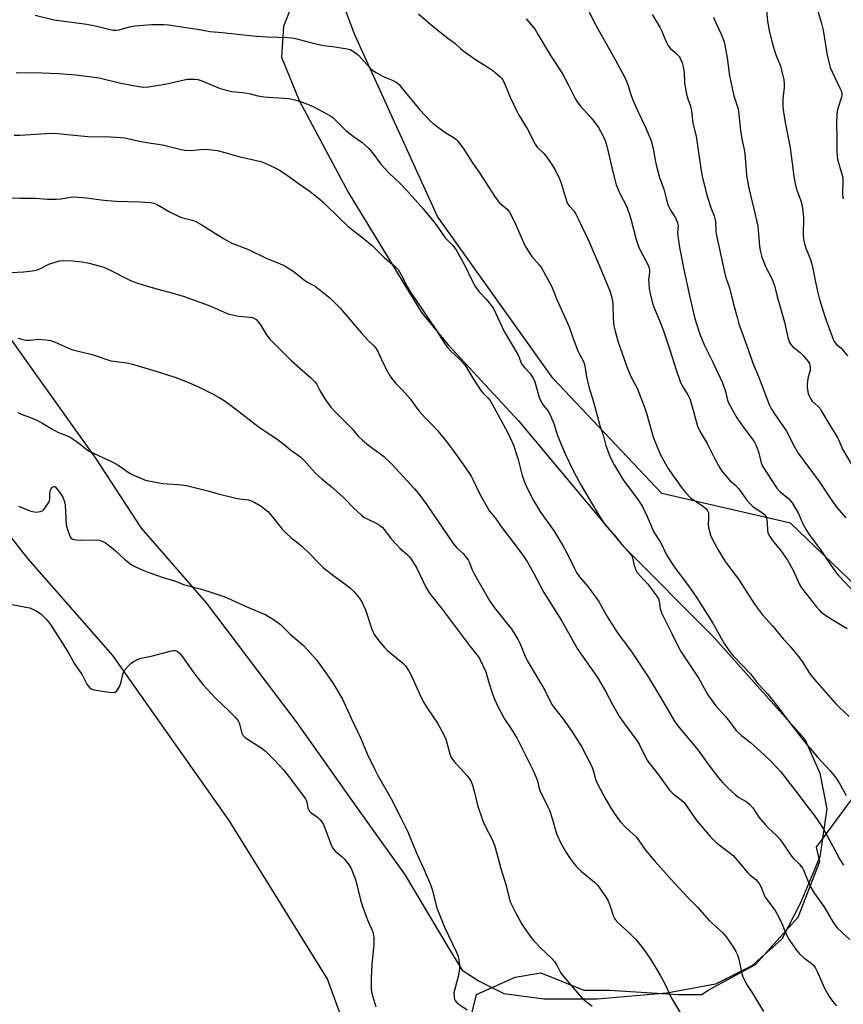
# Model space of a CAD drawing. Units: inches. Extents: x 1219771 to 1225771, y 569454 to 573455.
# Drawn here: x 1221237 to 1221546, y 570516 to 570885 of the extents above; entities that cross this region are included whole.
import ezdxf

# ---------------------------------------------------------------- set-up
doc = ezdxf.new("R2010")
doc.units = ezdxf.units.IN
doc.header["$MEASUREMENT"] = 0
for name, color, linetype in [('NTRL-Farm Land', 3, 'Continuous'), ('NTRL-Trees', 3, 'Continuous'), ('Undefined', 1, 'Continuous')]:
    doc.layers.add(name, color=color, linetype=linetype)

msp = doc.modelspace()

# ---------------------------------------------------------------- linework, layer by layer
at = {"layer": 'NTRL-Farm Land'}
msp.add_lwpolyline([(1221341.57, 570896.52), (1221336.22, 570882.65), (1221335.49, 570871.22), (1221342.07, 570854.92), (1221360.57, 570820.38), (1221387.84, 570775.62), (1221397.82, 570763.46), (1221424.1, 570735), (1221463.54, 570687.81), (1221496.74, 570654.42), (1221531.3, 570615.74), (1221536.9, 570603.09), (1221539.58, 570589.71), (1221536.91, 570571.71), (1221529.76, 570554.5), (1221522.71, 570540.88), (1221511.52, 570530.9), (1221497.9, 570524.08), (1221479.65, 570520.67), (1221453.62, 570518.47), (1221433.67, 570518.46), (1221418.83, 570520.4), (1221409.09, 570525.26), (1221403.5, 570528.91), (1221398.14, 570537.42), (1221381.83, 570564.91), (1221363.33, 570590.7), (1221341.42, 570621.83), (1221307.34, 570666.83), (1221283, 570694.8), (1221265.96, 570721.07), (1221242.59, 570753.67), (1221209.97, 570799.64)], dxfattribs=at)
msp.add_polyline3d([(1220955.83, 570926.96, 0), (1220973.15, 570915.62, 0), (1220990.61, 570903.84, 0), (1221004.38, 570896.89, 0), (1221018.15, 570891.08, 0), (1221041.29, 570883.71, 0), (1221067.97, 570874.78, 0), (1221081.32, 570869.1, 0), (1221095.09, 570860.45, 0), (1221110.14, 570846.55, 0), (1221135.76, 570820.35, 0), (1221170.41, 570781.91, 0), (1221194.67, 570745.13, 0), (1221215.48, 570715.02, 0), (1221240.31, 570683.46, 0), (1221272.15, 570647.1, 0), (1221315.69, 570585.33, 0), (1221352.7, 570525.78, 0), (1221366.8, 570487, 0)], dxfattribs=at)
at = {"layer": 'NTRL-Trees'}
for points in [[(1221556.91, 570666.96), (1221526.02, 570696.62), (1221477.83, 570707.74), (1221437.05, 570750.99), (1221393.8, 570811.53), (1221362.91, 570879.49), (1221340.67, 570938.81), (1221314.72, 571004.3), (1221273.94, 571059.9), (1221222.24, 571102.99), (1221193.42, 571170.23), (1221156.5, 571242.46)], [(1221402.07, 570494.51), (1221408.49, 570520.19), (1221422.94, 570526.61), (1221432.57, 570528.22), (1221448.62, 570521.8), (1221458.25, 570521.8), (1221483.93, 570520.19), (1221492.76, 570520.19), (1221495.17, 570521.8), (1221512.82, 570531.43), (1221528.87, 570549.08), (1221536.9, 570569.95), (1221535.66, 570575.32), (1221563.09, 570612.59)]]:
    msp.add_lwpolyline(points, dxfattribs=at)
at = {"layer": 'Undefined'}
for points, elevation in [([(1221516.87, 570889.81), (1221517.3, 570884.64), (1221517.97, 570880.98), (1221519.23, 570876.22), (1221520.24, 570872.78), (1221520.72, 570871.41), (1221522.2, 570867.99), (1221522.77, 570865.75), (1221523.44, 570862.64), (1221523.64, 570861.22), (1221523.58, 570859.78), (1221523.06, 570855.54), (1221523.08, 570853.17), (1221523.22, 570851.4), (1221524, 570846.69), (1221525.89, 570837.21), (1221526.63, 570831.44), (1221527.15, 570826.64), (1221527.53, 570824.38), (1221528.05, 570822.16), (1221529.85, 570817.43), (1221530.3, 570815.5), (1221530.81, 570811.26), (1221530.76, 570804.32), (1221530.84, 570803.21), (1221531.07, 570801.82), (1221531.64, 570799.63), (1221533.42, 570795.38), (1221533.96, 570793.72), (1221534.63, 570790.83), (1221535.28, 570786.94), (1221536.19, 570782.89), (1221536.75, 570780.88), (1221538.87, 570774.06), (1221540.28, 570769.98), (1221541.94, 570765.54), (1221542.32, 570764.75), (1221542.72, 570764.14), (1221543.22, 570763.6), (1221544.81, 570762.28), (1221545.43, 570761.64), (1221547.26, 570759.33)], 572), ([(1221535.83, 570889.69), (1221537.41, 570884.28), (1221538.16, 570881.3), (1221539.68, 570871.98), (1221540.51, 570868.33), (1221540.87, 570867.25), (1221541.52, 570865.68), (1221544.45, 570859.61), (1221544.91, 570858.55), (1221545.16, 570857.75), (1221545.23, 570857.01), (1221545.11, 570856.19), (1221543.7, 570851.96), (1221543.41, 570850.83), (1221543.27, 570849.66), (1221543.19, 570846.08), (1221543.34, 570840.95), (1221543.25, 570836.19), (1221543.41, 570833.87), (1221543.71, 570832.47), (1221545.21, 570827.42), (1221545.51, 570825.98), (1221545.56, 570824.58), (1221545.48, 570819.97), (1221545.6, 570818.56), (1221545.77, 570818.08)], 570), ([(1221243.29, 570886.87), (1221250.4, 570885.2), (1221252.12, 570884.91), (1221262.58, 570883.59), (1221266.37, 570882.76), (1221271.31, 570881.55), (1221272.48, 570881.34), (1221273.56, 570881.3), (1221274.63, 570881.41), (1221278.52, 570882.59), (1221280.68, 570882.91), (1221286.9, 570883.42), (1221291.29, 570883.4), (1221293.33, 570883.31), (1221299.63, 570882.26), (1221303.94, 570881.69), (1221307.41, 570880.99), (1221308.8, 570880.78), (1221313.27, 570880.46), (1221318.95, 570879.77), (1221326.06, 570879.06), (1221330.21, 570878.78), (1221337.88, 570878.53), (1221339.55, 570878.37), (1221341.21, 570878.03), (1221345.76, 570876.74), (1221351.21, 570875.54), (1221355.38, 570875.06), (1221360.02, 570874.33), (1221361.11, 570873.99), (1221362.11, 570873.45), (1221363.56, 570872.5), (1221364.45, 570871.79), (1221367.36, 570868.39), (1221368.77, 570866.92), (1221369.66, 570866.17), (1221370.92, 570865.38), (1221373.54, 570863.95), (1221377.22, 570862.49), (1221378.14, 570862), (1221378.75, 570861.56), (1221379.55, 570860.77), (1221380.66, 570859.48), (1221387.17, 570851.46), (1221391.06, 570847.31), (1221392.41, 570846.15), (1221395.54, 570843.85), (1221397, 570842.85), (1221399.71, 570841.22), (1221400.59, 570840.56), (1221401.19, 570840), (1221401.94, 570839.09), (1221403.65, 570836.67), (1221406.71, 570832.02), (1221409.54, 570827.91), (1221415.44, 570818.71), (1221417.06, 570816.69), (1221419.88, 570814.22), (1221420.77, 570813.13), (1221422.58, 570809.75), (1221424.35, 570805.51), (1221426.02, 570801.73), (1221426.68, 570800.42), (1221429.18, 570796.53), (1221431.98, 570793.31), (1221432.73, 570792.31), (1221436.33, 570785.68), (1221437.13, 570783.91), (1221438.51, 570780.37), (1221443.17, 570770.23), (1221444.58, 570765.86), (1221446.42, 570761.25), (1221447.03, 570759.94), (1221448.62, 570757), (1221448.99, 570755.62), (1221449.58, 570751.42), (1221450.42, 570747.71), (1221452.27, 570742.09), (1221454.65, 570733.29), (1221455.92, 570729.21), (1221456.88, 570725.7), (1221458.42, 570721.34), (1221459.98, 570718.47), (1221463.34, 570712.91), (1221468.76, 570705.58), (1221470.56, 570702.97), (1221472.31, 570699.18), (1221474.81, 570693.27), (1221477.38, 570689.32), (1221479.57, 570684.76), (1221482.4, 570680.33), (1221488.15, 570672.73), (1221490.93, 570668.71), (1221496.83, 570659.19), (1221501.17, 570651.56), (1221503.25, 570648.53), (1221504.54, 570646.98), (1221510.96, 570640.22), (1221513.63, 570636.75), (1221517.31, 570632.78), (1221520.78, 570628.45), (1221525.66, 570621.86), (1221531.27, 570614.71), (1221536.04, 570608.99), (1221540.79, 570603.9), (1221542.69, 570601.7), (1221544.21, 570599.45), (1221546.8, 570594.69)], 584), ([(1221386.75, 570887.38), (1221389.53, 570884.9), (1221392.19, 570882.72), (1221397.67, 570878.34), (1221400.32, 570876.36), (1221402.41, 570874.41), (1221403.3, 570873.68), (1221408, 570870.34), (1221413.1, 570867.24), (1221414.54, 570866.23), (1221417.22, 570863.99), (1221417.79, 570863.35), (1221418.27, 570862.64), (1221419.09, 570861.09), (1221421.09, 570856.22), (1221423.5, 570850.95), (1221424.19, 570849.69), (1221427.49, 570844.26), (1221430.38, 570838.57), (1221431.18, 570837.49), (1221433.61, 570835.1), (1221434.8, 570833.73), (1221436.38, 570831.39), (1221437.86, 570828.95), (1221439.49, 570825.57), (1221440.17, 570823.98), (1221441.58, 570818.95), (1221442.42, 570816.57), (1221442.99, 570815.66), (1221444.85, 570813.58), (1221445.58, 570812.38), (1221446.63, 570810.38), (1221450.42, 570802.22), (1221454.61, 570792.7), (1221458.33, 570783.7), (1221458.87, 570782.02), (1221459.3, 570779.99), (1221459.51, 570778.54), (1221459.61, 570773.36), (1221459.87, 570770.58), (1221460.29, 570768.61), (1221461.45, 570764.39), (1221465.03, 570754.2), (1221466.5, 570751.15), (1221468.61, 570747.18), (1221471.37, 570740.1), (1221472.1, 570737.87), (1221474.43, 570729.36), (1221474.89, 570727.97), (1221477.24, 570722.52), (1221479.18, 570718.88), (1221480.21, 570717.15), (1221481.77, 570714.78), (1221485.5, 570709.53), (1221486.77, 570707.98), (1221488.54, 570706.19), (1221493.41, 570702.86), (1221494.28, 570702.13), (1221494.78, 570701.51), (1221495.21, 570700.58), (1221495.33, 570699.78), (1221495.32, 570698.66), (1221495.14, 570696.17), (1221495.24, 570695.04), (1221496.07, 570692.17), (1221496.86, 570690.26), (1221498.99, 570686.39), (1221501.55, 570682.35), (1221502.55, 570680.88), (1221504.98, 570677.73), (1221506.69, 570675.32), (1221512.43, 570666.28), (1221515.51, 570662.38), (1221519.28, 570658.26), (1221523.23, 570653.31), (1221526.05, 570650.2), (1221529.36, 570646.2), (1221530.38, 570644.83), (1221533.09, 570640.48), (1221534.12, 570639.07), (1221542.8, 570629.19), (1221544.24, 570627.74), (1221547.98, 570624.31)], 582), ([(1221450.56, 570888.12), (1221452.67, 570883.8), (1221460.42, 570870.05), (1221463.81, 570863.83), (1221464.6, 570862.25), (1221465.22, 570860.48), (1221466.03, 570857.62), (1221466.86, 570855.47), (1221468.77, 570850.96), (1221471.65, 570845.02), (1221473.82, 570839.84), (1221474.53, 570836.98), (1221475.26, 570832.61), (1221475.65, 570830.91), (1221476.98, 570826.17), (1221478.58, 570821.7), (1221479.42, 570818.29), (1221480.23, 570815.6), (1221480.54, 570814.82), (1221481.04, 570813.9), (1221482.92, 570811.07), (1221483.7, 570809.2), (1221483.88, 570808.11), (1221483.7, 570805.4), (1221483.86, 570803.4), (1221484.38, 570799.96), (1221485.89, 570792.31), (1221488.32, 570781.32), (1221490.09, 570773.77), (1221490.65, 570771.75), (1221492.02, 570767.49), (1221493.78, 570763.26), (1221496.95, 570756.97), (1221500.46, 570749.23), (1221501.66, 570745.93), (1221502.38, 570742.73), (1221502.84, 570741.5), (1221504.7, 570738.13), (1221505.93, 570736.13), (1221508.54, 570732.33), (1221511.65, 570728.23), (1221512.46, 570727.02), (1221513.05, 570725.75), (1221513.93, 570723.37), (1221514.98, 570719.28), (1221515.47, 570717.99), (1221520.87, 570709.73), (1221522.03, 570708.5), (1221525.28, 570705.84), (1221525.99, 570705.09), (1221526.64, 570704.26), (1221528.82, 570700.51), (1221530.73, 570696.14), (1221531.86, 570694.15), (1221533, 570692.45), (1221537.57, 570686.17), (1221540.8, 570681.28), (1221542.86, 570678.39), (1221543.97, 570677.09), (1221552.71, 570667.8)], 578), ([(1221474.23, 570887.19), (1221477.08, 570882.44), (1221477.82, 570880.87), (1221479.6, 570876.62), (1221480.23, 570875.39), (1221481.06, 570874.4), (1221482.87, 570872.86), (1221483.69, 570872.07), (1221484.24, 570871.42), (1221484.67, 570870.75), (1221485.45, 570869.08), (1221485.84, 570867.52), (1221486.1, 570865.58), (1221486.27, 570861.42), (1221487.05, 570857.33), (1221487.48, 570855.6), (1221488.49, 570852.89), (1221488.95, 570851.09), (1221489.39, 570846.5), (1221490.66, 570841.55), (1221492.54, 570828.61), (1221492.9, 570826.57), (1221494.7, 570819.44), (1221496.27, 570814.5), (1221497.38, 570811.76), (1221497.69, 570810.75), (1221497.84, 570809.6), (1221498.04, 570805.86), (1221498.22, 570804.44), (1221501.53, 570789.57), (1221501.91, 570788.31), (1221503.16, 570784.84), (1221504.5, 570779.2), (1221506.08, 570773.26), (1221506.68, 570771.3), (1221510.14, 570761.7), (1221511.91, 570756.56), (1221514.01, 570751.58), (1221517.98, 570741.07), (1221518.9, 570739.3), (1221519.93, 570737.59), (1221524.45, 570731.13), (1221525.28, 570729.56), (1221526.91, 570726.1), (1221528.86, 570722.89), (1221536.67, 570712.3), (1221541.45, 570705.17), (1221543.36, 570702.54), (1221546.63, 570698.66)], 576), ([(1221497.16, 570886.16), (1221498.05, 570884.01), (1221500.07, 570879.82), (1221500.99, 570877.32), (1221501.37, 570875.66), (1221502.23, 570870.95), (1221503.19, 570864.13), (1221503.5, 570862.38), (1221504.8, 570856.68), (1221506.26, 570852.17), (1221506.56, 570850.93), (1221507.28, 570843.69), (1221507.79, 570840.51), (1221508.64, 570836.66), (1221508.91, 570835.04), (1221509.51, 570827.13), (1221509.71, 570825.45), (1221510.33, 570822.06), (1221512.12, 570814.93), (1221513.75, 570807.9), (1221514.39, 570800.27), (1221514.68, 570798.25), (1221515.28, 570796.32), (1221516.7, 570792.5), (1221518.83, 570788.59), (1221520.03, 570785.68), (1221521.03, 570781.59), (1221523.75, 570771.9), (1221524.99, 570766.24), (1221525.64, 570764.35), (1221526.03, 570763.6), (1221526.68, 570762.82), (1221529.61, 570760.55), (1221530.89, 570759.29), (1221532.58, 570757.21), (1221533.04, 570756.48), (1221533.26, 570755.97), (1221533.36, 570755.13), (1221533.27, 570753.98), (1221533.09, 570753.14), (1221532.39, 570750.79), (1221532.14, 570748.61), (1221532.16, 570747.77), (1221532.32, 570746.63), (1221532.61, 570745.21), (1221532.89, 570744.4), (1221533.42, 570743.36), (1221534.09, 570742.41), (1221536.33, 570740.38), (1221536.88, 570739.73), (1221537.37, 570739), (1221540.66, 570733.35), (1221543.52, 570728.74), (1221544.04, 570727.7), (1221545.42, 570724.4), (1221548.71, 570718.93)], 574), ([(1221426.97, 570885.51), (1221428.56, 570883.84), (1221429.3, 570882.95), (1221430.33, 570881.5), (1221431.56, 570879.55), (1221436.19, 570871.76), (1221440.47, 570865.17), (1221442.73, 570861), (1221445.42, 570855.65), (1221446.14, 570854.39), (1221447.3, 570852.88), (1221451.27, 570848.58), (1221452.4, 570847.25), (1221454.08, 570844.84), (1221455.76, 570841.87), (1221456.59, 570840), (1221457.26, 570837.79), (1221459.59, 570827.68), (1221460.75, 570823.32), (1221461.98, 570820.35), (1221464.52, 570815.33), (1221465.7, 570812.32), (1221466.38, 570810.08), (1221468.16, 570802.94), (1221469.06, 570800.23), (1221469.83, 570798.6), (1221472.23, 570794.24), (1221472.88, 570792.61), (1221473.15, 570791.46), (1221473.24, 570790.6), (1221472.87, 570787.75), (1221472.89, 570786.58), (1221473.07, 570784.54), (1221473.46, 570782.5), (1221474.58, 570778.19), (1221476.89, 570772.61), (1221478.25, 570769.08), (1221480.82, 570761.62), (1221483.11, 570754.13), (1221484.72, 570749.73), (1221485.44, 570748.1), (1221487.53, 570744.71), (1221488.26, 570743.22), (1221488.78, 570741.55), (1221490.73, 570734.31), (1221491.17, 570732.99), (1221492.17, 570730.89), (1221494.77, 570726.47), (1221497.76, 570720.51), (1221499.46, 570717.44), (1221500.43, 570715.98), (1221502.45, 570713.47), (1221503.27, 570712.66), (1221505.45, 570710.8), (1221506.56, 570709.61), (1221509.61, 570705.3), (1221510.95, 570703.74), (1221512.03, 570702.74), (1221515.43, 570700.52), (1221516.1, 570700), (1221516.47, 570699.59), (1221516.83, 570698.91), (1221517.13, 570697.88), (1221517.26, 570696.8), (1221517.32, 570694.03), (1221517.54, 570693.13), (1221517.89, 570692.33), (1221519.11, 570690.32), (1221522.21, 570686.51), (1221524.85, 570682.77), (1221527.04, 570678.76), (1221529.23, 570673.93), (1221530.11, 570672.41), (1221535.56, 570665.47), (1221536.64, 570664.19), (1221537.37, 570663.49), (1221538.47, 570662.64), (1221541.52, 570660.56), (1221547.19, 570657.28)], 580), ([(1221236.08, 570865.38), (1221245.87, 570865.27), (1221251.92, 570865.11), (1221258.47, 570864.55), (1221267.25, 570863.42), (1221275.33, 570861.42), (1221282.05, 570860.14), (1221283.77, 570859.91), (1221285.71, 570860.04), (1221291.85, 570861.01), (1221300.1, 570862.88), (1221301.25, 570862.99), (1221303.01, 570862.94), (1221304.17, 570862.76), (1221305.57, 570862.3), (1221312.54, 570859.42), (1221316.91, 570858.27)], 586), ([(1221316.91, 570858.27), (1221320.89, 570857.93), (1221322.5, 570857.72), (1221323.83, 570857.44), (1221326.63, 570856.69), (1221328.85, 570856.32), (1221338.25, 570855.65), (1221340.47, 570855.25), (1221342.61, 570854.6), (1221347.02, 570852.81), (1221352.17, 570850.1), (1221353.92, 570849.09), (1221354.62, 570848.56), (1221355.71, 570847.55), (1221359.48, 570843.76), (1221362.3, 570841.59), (1221365.62, 570839.2), (1221368.03, 570837.16), (1221369.52, 570835.36), (1221372.67, 570831.08), (1221375.6, 570827.91), (1221379.86, 570823.87), (1221382.32, 570821.26), (1221388.43, 570814.32), (1221392.43, 570809.51), (1221393.69, 570807.87), (1221396.74, 570803.55), (1221399.63, 570800.71), (1221400.77, 570798.99), (1221404.33, 570792.67), (1221406.67, 570787.71), (1221408.03, 570785.14), (1221409.49, 570783.28), (1221412.34, 570780.3), (1221413.95, 570778.23), (1221414.75, 570777.04), (1221415.73, 570775.14), (1221418.81, 570768.45), (1221423.87, 570759.8), (1221424.36, 570758.75), (1221424.99, 570757.02), (1221425.33, 570756.36), (1221426.39, 570755), (1221428.43, 570752.84), (1221429.7, 570750.95), (1221430.23, 570749.61), (1221431.76, 570744.2), (1221432.26, 570742.81), (1221433.23, 570741.16), (1221434.04, 570740.05), (1221435.25, 570738.61), (1221435.94, 570737.43), (1221437.34, 570734.01), (1221438.79, 570729.49), (1221441.46, 570722.85), (1221444.86, 570715.86), (1221447.43, 570710.97), (1221454.17, 570699.66), (1221456.23, 570696.53), (1221457.14, 570695.39), (1221459.9, 570692.31), (1221462.88, 570688.71), (1221466.3, 570684.84), (1221466.56, 570684.4), (1221466.84, 570683.66), (1221467.45, 570680.86), (1221467.76, 570679.81), (1221468.06, 570679.05), (1221468.48, 570678.34), (1221469.76, 570676.83), (1221472.62, 570673.85), (1221475.97, 570669.35), (1221476.5, 570668.32), (1221476.79, 570667.5), (1221477.17, 570664.57), (1221477.78, 570662.8), (1221481.56, 570655.34), (1221484.06, 570650.22), (1221485.22, 570648.24), (1221491.66, 570638.5), (1221495.06, 570632.34), (1221498.06, 570628.23), (1221501.65, 570624.25), (1221503.1, 570622.42), (1221504.71, 570620.13), (1221505.63, 570619.07), (1221507.63, 570617.11), (1221511.01, 570614.47), (1221516.05, 570609.94), (1221519.08, 570607.04), (1221522.36, 570603.49), (1221526.07, 570598.67), (1221528.47, 570595.73), (1221532.41, 570590.36), (1221534.82, 570587.35), (1221536.46, 570584.96), (1221538.18, 570582.28), (1221541.94, 570575.48), (1221544.46, 570570.72), (1221545.8, 570568.57)], 586), ([(1221235.43, 570841.95), (1221237.46, 570841.97), (1221249.28, 570842.75), (1221251.61, 570842.59), (1221262.95, 570841.52), (1221271.39, 570841.35), (1221275.14, 570841.15), (1221276.86, 570840.92), (1221281.69, 570839.86), (1221284.99, 570839.24), (1221290.84, 570838.35), (1221297.36, 570836.77), (1221299.29, 570836.41), (1221301.21, 570836.28), (1221305.27, 570836.65), (1221306.99, 570836.73), (1221309.32, 570836.53), (1221311.35, 570836.17), (1221314.21, 570835.52), (1221319.42, 570833.98), (1221327.66, 570832.08), (1221329.04, 570831.56), (1221333.08, 570829.73), (1221334.65, 570828.92), (1221336.84, 570827.54), (1221342.59, 570823.35), (1221346.15, 570820.89), (1221349.28, 570818.41), (1221351.01, 570816.9), (1221357.22, 570810.74), (1221360.29, 570807.89), (1221361.66, 570806.73), (1221365.94, 570803.5), (1221369.52, 570800.47), (1221371.02, 570799.09), (1221373.95, 570795.99), (1221378.17, 570792.65), (1221379.12, 570791.62), (1221380.11, 570789.94), (1221382.58, 570785.02), (1221383.44, 570783.5), (1221393.16, 570769.14), (1221396.55, 570763.8), (1221397.81, 570762.15), (1221398.77, 570761.03), (1221401.89, 570758.26), (1221403.9, 570756.12), (1221404.7, 570754.94), (1221407.01, 570751), (1221410, 570746.4), (1221410.89, 570745.29), (1221412.7, 570743.66), (1221413.49, 570742.55), (1221420.08, 570730.72), (1221421.08, 570728.59), (1221422.35, 570725.58), (1221423.21, 570723.07), (1221423.97, 570720.55), (1221425.55, 570714.48), (1221426.27, 570712.36), (1221427.25, 570710), (1221429.82, 570705.11), (1221432.42, 570700.75), (1221437.48, 570693.65), (1221440.85, 570688.07), (1221442, 570686.02), (1221445.06, 570679.7), (1221445.89, 570678.17), (1221446.98, 570676.61), (1221450.08, 570672.89), (1221454.26, 570667.35), (1221457.13, 570662.14), (1221460.9, 570655.92), (1221462.03, 570654.31), (1221464.56, 570651.09), (1221466.84, 570647.95), (1221472.63, 570639.12), (1221477.11, 570631.94), (1221482.68, 570622.26), (1221484.25, 570620.13), (1221491.45, 570611.6), (1221495.03, 570606.55), (1221497.46, 570603.31), (1221498.9, 570601.48), (1221500.67, 570599.46), (1221502.32, 570597.73), (1221505.38, 570594.92), (1221506.55, 570594.09), (1221509.69, 570592.14), (1221510.73, 570591.27), (1221511.82, 570590.01), (1221514.14, 570586.62), (1221516.61, 570583.64), (1221517.81, 570582.36), (1221520.76, 570579.68), (1221522.14, 570578.2), (1221526.38, 570572.01), (1221527.27, 570570.96), (1221529.22, 570569.07), (1221530.44, 570567.43), (1221530.99, 570566.42), (1221532.78, 570561.83), (1221533.58, 570560.24), (1221534.99, 570557.99), (1221538.75, 570552.68), (1221541.83, 570547.38), (1221543.34, 570545.3), (1221545.39, 570543.22), (1221548.14, 570540.7)], 588), ([(1221232.3, 570818.46), (1221237.55, 570818.32), (1221243.35, 570818.37), (1221247.81, 570818.03), (1221251.09, 570818.03), (1221252.88, 570818.12), (1221256.5, 570818.75), (1221258, 570818.87), (1221262.4, 570818.5), (1221267.9, 570817.74), (1221270.28, 570817.52), (1221273.56, 570817.3), (1221282.49, 570817), (1221286.31, 570816.72), (1221287.69, 570816.47), (1221288.96, 570815.97), (1221293.76, 570813.14), (1221296.69, 570811.7), (1221298.07, 570811.19), (1221302.01, 570810.17), (1221303.32, 570809.67), (1221305.33, 570808.51), (1221313.77, 570803.31), (1221316.84, 570801.58), (1221323.15, 570799.17), (1221329.67, 570795.9), (1221335, 570793.81), (1221336.41, 570793.14), (1221340.23, 570790.79), (1221344.23, 570787.53), (1221345.16, 570786.97), (1221347.34, 570785.85), (1221348.06, 570785.38), (1221353.62, 570780.89), (1221355.78, 570778.84), (1221357.42, 570777.13), (1221365.5, 570767.72), (1221367.64, 570765.36), (1221369.96, 570763.07), (1221370.74, 570762.19), (1221371.66, 570760.72), (1221373.38, 570756.78), (1221375.07, 570753.42), (1221375.79, 570752.18), (1221376.63, 570751.02), (1221378.24, 570749.01), (1221380.66, 570746.63), (1221382.63, 570744.39), (1221383.55, 570743.24), (1221386.06, 570739.74), (1221386.96, 570738.64), (1221389.25, 570736.13), (1221392.01, 570733.43), (1221393.87, 570731.36), (1221397.94, 570726.24), (1221400.38, 570723.02), (1221403.53, 570718.55), (1221406.38, 570714.33), (1221407.05, 570713.05), (1221409.78, 570707.23), (1221413.3, 570701.18), (1221415.38, 570698.68), (1221417.97, 570695.02), (1221423.29, 570688.07), (1221426.07, 570684.25), (1221427.48, 570682.1), (1221429.8, 570678.07), (1221433.65, 570670.72), (1221440.28, 570660.2), (1221446.41, 570649.42), (1221448.94, 570645.67), (1221453.76, 570638.83), (1221456.69, 570633.8), (1221459.33, 570628.71), (1221462, 570624.17), (1221463.78, 570621.52), (1221468.4, 570615.34), (1221469.42, 570613.6), (1221472.11, 570608.33), (1221472.83, 570607.16), (1221476.56, 570602.48), (1221480.62, 570596.73), (1221482.03, 570595.32), (1221485.21, 570592.93), (1221486.18, 570592.03), (1221486.8, 570591.21), (1221488.77, 570588.14), (1221490.87, 570585.25), (1221496.04, 570579.22), (1221498.26, 570576.96), (1221503.43, 570573.06), (1221504.48, 570572.18), (1221510, 570565.77), (1221510.8, 570564.98), (1221512.94, 570563.17), (1221514.21, 570561.78), (1221514.99, 570560.39), (1221516.1, 570557.42), (1221516.48, 570556.64), (1221517.45, 570555.19), (1221520.17, 570551.64), (1221521.62, 570549.11), (1221522.73, 570546.74), (1221524.44, 570542.56), (1221525.36, 570540.85), (1221528.05, 570536.91), (1221529.27, 570535.37), (1221530.83, 570534.01), (1221533.75, 570531.85), (1221534.51, 570531.1), (1221535.17, 570530.25), (1221536, 570528.75), (1221538.69, 570522.5), (1221540.49, 570519.41), (1221541.66, 570517.71), (1221543.21, 570515.95)], 590), ([(1221234.22, 570790.6), (1221238.89, 570790.74), (1221242.11, 570791.12), (1221243.74, 570791.46), (1221244.94, 570791.92), (1221248.39, 570793.61), (1221251.12, 570794.58), (1221252.51, 570794.94), (1221253.91, 570795.02), (1221257.32, 570794.94), (1221260.84, 570794.51), (1221263.45, 570793.98), (1221268.88, 570792.49), (1221270.51, 570791.77), (1221279.21, 570787.44), (1221280.54, 570786.9), (1221284.36, 570785.67), (1221289.12, 570784.3), (1221294.77, 570782.82), (1221298.67, 570781.63), (1221307.98, 570778.25), (1221311.47, 570776.83), (1221315.39, 570775.12), (1221317.07, 570774.67), (1221319.34, 570774.19), (1221320.79, 570774.01), (1221323.71, 570773.83), (1221324.55, 570773.67), (1221325.06, 570773.48), (1221325.98, 570772.91), (1221326.75, 570772.09), (1221327.57, 570770.9), (1221329.82, 570767.17), (1221331.09, 570765.63), (1221339.17, 570757.4), (1221346.38, 570751.05), (1221348.06, 570749.42), (1221348.51, 570748.79), (1221349.84, 570746.29), (1221351.69, 570743.26), (1221353.91, 570740.16), (1221355.47, 570738.42), (1221361.84, 570732.01), (1221364.31, 570729.16), (1221365.74, 570727.79), (1221368.07, 570725.72), (1221373.56, 570721.72), (1221376.74, 570718.77), (1221385.22, 570709.54), (1221386.76, 570707.74), (1221389.84, 570703.58), (1221399.76, 570689.03), (1221401.13, 570687.48), (1221403.38, 570685.3), (1221404.62, 570683.79), (1221405.27, 570682.88), (1221405.77, 570681.91), (1221406.7, 570679.44), (1221407.58, 570677.7), (1221413.39, 570667.48), (1221415.17, 570664.95), (1221421.62, 570656.88), (1221423.87, 570653.29), (1221424.63, 570651.76), (1221426.95, 570646.25), (1221427.56, 570644.97), (1221434, 570634.15), (1221435.99, 570630.03), (1221436.78, 570628.58), (1221437.57, 570627.42), (1221440.57, 570623.64), (1221444.19, 570618.51), (1221447.85, 570612.79), (1221450.98, 570606.8), (1221451.73, 570605.21), (1221452.09, 570604.1), (1221452.94, 570600.82), (1221453.68, 570599), (1221456.82, 570593.15), (1221459.21, 570589.17), (1221461.33, 570586.1), (1221462.2, 570584.97), (1221464.31, 570582.76), (1221467.13, 570580.26), (1221468.15, 570579.23), (1221469.22, 570577.83), (1221471.74, 570574.22), (1221473.04, 570572.58), (1221475.17, 570570.08), (1221482.56, 570561.89), (1221487.66, 570556.35), (1221491.02, 570553.02), (1221495.58, 570547.89), (1221500.6, 570543.3), (1221501.93, 570541.81), (1221504.18, 570538.51), (1221505.46, 570536.28), (1221506.1, 570535), (1221506.59, 570533.42), (1221507.71, 570527.87), (1221508.13, 570526.8), (1221508.78, 570525.49), (1221509.76, 570523.7), (1221511.51, 570520.98), (1221515.81, 570513.81)], 592), ([(1221236.82, 570765.91), (1221239.14, 570765.34), (1221239.95, 570765.23), (1221241.33, 570765.23), (1221243.49, 570765.51), (1221244.34, 570765.54), (1221247.28, 570765.33), (1221249.03, 570765.09), (1221250.42, 570764.62), (1221255.75, 570762.25), (1221257.36, 570761.62), (1221264.54, 570759.77), (1221271.51, 570757.4), (1221277.59, 570756.65), (1221279.61, 570756.26), (1221287.63, 570753.89), (1221295.48, 570751.32), (1221298.45, 570750.27), (1221300.59, 570749.4), (1221304.38, 570747.68), (1221309.62, 570745.04), (1221312.15, 570743.68), (1221314.31, 570742.3), (1221318.32, 570739.36), (1221326.67, 570732.93), (1221330.07, 570730.57), (1221334.38, 570727.79), (1221336.36, 570726.25), (1221338.81, 570724.14), (1221342.7, 570721.34), (1221343.95, 570720.12), (1221346.9, 570716.72), (1221348.35, 570715.26), (1221350.52, 570713.25), (1221354.19, 570710.33), (1221358.42, 570706.55), (1221359.68, 570705.32), (1221362.37, 570702.38), (1221365.33, 570699.63), (1221366.23, 570698.92), (1221366.96, 570698.49), (1221371.58, 570696.26), (1221372.26, 570695.82), (1221373.08, 570695.13), (1221374, 570694.11), (1221376.4, 570690.93), (1221378.31, 570688.76), (1221379.73, 570687.32), (1221382.57, 570684.84), (1221383.37, 570684.02), (1221384.45, 570682.48), (1221386.07, 570679.76), (1221389.34, 570672.93), (1221390.78, 570670.49), (1221395.61, 570664.48), (1221406, 570650.48), (1221409.07, 570646.7), (1221409.83, 570645.51), (1221411.88, 570641.02), (1221413.18, 570636.58), (1221414.53, 570632.42), (1221415.18, 570630.78), (1221416.65, 570627.51), (1221419.09, 570623.11), (1221421.46, 570619.64), (1221423.61, 570616.08), (1221429.93, 570603.49), (1221431.24, 570600.17), (1221431.94, 570597.35), (1221432.31, 570596.28), (1221435.19, 570590.48), (1221435.73, 570589.18), (1221436.91, 570585.66), (1221438.18, 570581.19), (1221438.67, 570579.81), (1221439.99, 570576.85), (1221442.01, 570573.32), (1221443.44, 570571.15), (1221445.36, 570568.63), (1221446.28, 570567.54), (1221447.55, 570566.39), (1221452.65, 570562.17), (1221453.85, 570560.94), (1221456.69, 570556.91), (1221457.61, 570555.43), (1221458.49, 570553.25), (1221459.75, 570549.43), (1221460.09, 570548.68), (1221460.39, 570548.22), (1221461.37, 570547.16), (1221465.83, 570542.97), (1221468.03, 570540.71), (1221470.22, 570538.14), (1221471.95, 570535.79), (1221473.6, 570533.34), (1221477.14, 570527.34), (1221479.02, 570523.87), (1221481.48, 570518.82), (1221484.78, 570513.21)], 594), ([(1221236.78, 570738.09), (1221238.06, 570737.47), (1221241.53, 570736.28), (1221243.65, 570735.36), (1221245.71, 570734.29), (1221249.24, 570732.17), (1221251.94, 570730.68), (1221255.02, 570729.52), (1221256.37, 570728.91), (1221258.95, 570727.14), (1221262.54, 570724.29), (1221263.49, 570723.64), (1221272.1, 570719.6), (1221274.31, 570718.35), (1221278.78, 570715.31), (1221279.82, 570714.77), (1221282.83, 570713.48), (1221284.21, 570712.94), (1221285.05, 570712.7), (1221291.06, 570711.56), (1221292.79, 570711.35), (1221296.84, 570711.18), (1221299.87, 570710.73), (1221307.82, 570708.75), (1221311.78, 570707.67), (1221318.32, 570706.09), (1221319.75, 570705.8), (1221323.06, 570705.37), (1221324.47, 570704.95), (1221325.49, 570704.47), (1221327.85, 570702.99), (1221330.38, 570700.98), (1221332.1, 570699.1), (1221335.73, 570694.45), (1221336.92, 570693.13), (1221338.94, 570691.36), (1221341.67, 570689.23), (1221342.77, 570688.27), (1221346.17, 570685.04), (1221348.86, 570682.18), (1221351.21, 570679.92), (1221355.58, 570676.54), (1221359.21, 570673.94), (1221361.38, 570672.19), (1221362.59, 570670.94), (1221364.46, 570668.65), (1221365.6, 570666.98), (1221366.92, 570664.19), (1221369.28, 570656.98), (1221370.18, 570655.03), (1221371.89, 570652.66), (1221374.08, 570649.93), (1221375.11, 570648.99), (1221380.85, 570644.24), (1221381.81, 570643.18), (1221382.97, 570641.55), (1221383.96, 570639.77), (1221387.19, 570632.48), (1221388.52, 570629.94), (1221389.85, 570627.7), (1221393.87, 570621.83), (1221396.26, 570617.46), (1221396.91, 570615.83), (1221398.39, 570610.25), (1221398.93, 570608.94), (1221399.97, 570607.53), (1221404.88, 570602.08), (1221405.78, 570600.91), (1221406.4, 570599.91), (1221406.91, 570598.59), (1221407.73, 570595.85), (1221408.83, 570591.09), (1221410.83, 570585.25), (1221411.6, 570583.41), (1221414.39, 570577.91), (1221415.14, 570576.09), (1221416.05, 570573), (1221417.57, 570567.29), (1221419.35, 570561.34), (1221420.7, 570556.19), (1221421.2, 570554.58), (1221421.73, 570553.35), (1221423.02, 570550.86), (1221425.44, 570546.56), (1221426.64, 570544.62), (1221428.82, 570541.57), (1221429.91, 570540.23), (1221432.51, 570537.55), (1221436.61, 570533.62), (1221437.61, 570532.53), (1221438.51, 570531.14), (1221439.93, 570528.46), (1221440.51, 570527.53), (1221445.32, 570521.76), (1221448.14, 570518.61), (1221449.58, 570517.39), (1221451.74, 570515.81)], 596), ([(1221237, 570703.03), (1221241.67, 570701.22), (1221243.01, 570700.86), (1221243.53, 570700.8), (1221244.36, 570700.86), (1221245.17, 570701.04), (1221245.93, 570701.34), (1221246.36, 570701.64), (1221246.91, 570702.25), (1221248.42, 570704.65), (1221248.76, 570705.66), (1221248.77, 570707.82), (1221248.92, 570708.99), (1221249.37, 570709.87), (1221249.8, 570710.23), (1221250.38, 570710.45), (1221250.55, 570710.46), (1221250.86, 570710.13), (1221252.46, 570708.18), (1221253.62, 570706.36), (1221254.15, 570705.07), (1221254.35, 570704.23), (1221254.45, 570703.36), (1221254.85, 570696.03), (1221255.29, 570694.32), (1221256.18, 570691.84), (1221256.59, 570691.14), (1221257.19, 570690.71), (1221258.48, 570690.38), (1221260.18, 570690.24), (1221266.08, 570690.39), (1221267.22, 570690.26), (1221268.29, 570689.91), (1221269.56, 570689.29), (1221271.69, 570687.68), (1221273.28, 570686.36), (1221276.66, 570683.23), (1221278.61, 570681.65), (1221279.75, 570680.85), (1221281.01, 570680.21), (1221283.87, 570678.98), (1221285.8, 570678.24), (1221291.16, 570676.33), (1221295.79, 570674.98), (1221298.78, 570673.75), (1221300.64, 570673.2), (1221305.02, 570672.09), (1221308.68, 570670.96), (1221313.82, 570669.24), (1221315.33, 570668.63), (1221322.19, 570665.48), (1221329.55, 570662.29), (1221330.8, 570661.58), (1221333.2, 570660.04), (1221335.03, 570658.7), (1221338.74, 570655.15), (1221343.74, 570650.85), (1221348.59, 570645.49), (1221352.32, 570640.29), (1221354.84, 570636.61), (1221358.22, 570630.71), (1221361.51, 570623.59), (1221365.16, 570616.09), (1221367.51, 570610.3), (1221370.33, 570604.48), (1221371.55, 570602.16), (1221376.42, 570593.74), (1221380.13, 570586.33), (1221382.68, 570581.02), (1221383.78, 570578.61), (1221386.21, 570572.65), (1221388.86, 570566.87), (1221391.19, 570561.39), (1221391.89, 570559.43), (1221393.64, 570552.63), (1221394.19, 570551), (1221396.42, 570545.33), (1221399.48, 570539.18), (1221400.79, 570536.32), (1221401.39, 570534.77), (1221401.83, 570533.21), (1221402.02, 570531.18), (1221402.02, 570529.71), (1221401.94, 570528.84), (1221401.51, 570526.91), (1221400.26, 570522.21), (1221400.01, 570520.8), (1221400.06, 570519.15), (1221400.25, 570518.38), (1221400.48, 570517.91), (1221400.95, 570517.29), (1221401.8, 570516.55), (1221404.95, 570514.46)], 598), ([(1221232.72, 570666.57), (1221239.75, 570665.27), (1221241.19, 570664.94), (1221242.01, 570664.63), (1221243.31, 570663.97), (1221244.57, 570663.24), (1221245.53, 570662.58), (1221247.66, 570660.52), (1221248.97, 570658.78), (1221254.27, 570650.53), (1221255.88, 570647.82), (1221257.98, 570643.98), (1221260.82, 570639.84), (1221262.64, 570636.43), (1221263.57, 570635.09), (1221264.14, 570634.59), (1221265.18, 570634.22), (1221270.98, 570633.33), (1221272.4, 570633.2), (1221273.14, 570633.34), (1221273.53, 570633.62), (1221274.03, 570634.25), (1221274.75, 570635.47), (1221275.28, 570636.8), (1221276.16, 570640.43), (1221276.61, 570641.45), (1221277.14, 570642.13), (1221278.34, 570643.4), (1221279.19, 570644.21), (1221280.01, 570644.85), (1221281.57, 570645.65), (1221282.94, 570646.16), (1221286.7, 570646.85), (1221294.29, 570648.87), (1221295, 570648.99), (1221295.49, 570648.98), (1221296.22, 570648.77), (1221296.67, 570648.53), (1221297.29, 570647.98), (1221298.39, 570646.65), (1221302.56, 570640.69), (1221306.01, 570636.29), (1221310.91, 570630.96), (1221315.68, 570626.43), (1221318.14, 570624), (1221318.9, 570623.15), (1221319.22, 570622.69), (1221319.57, 570621.91), (1221320.62, 570618.03), (1221320.98, 570617.33), (1221321.3, 570616.91), (1221321.84, 570616.4), (1221322.67, 570615.8), (1221328.06, 570612.36), (1221329.45, 570611.34), (1221332.69, 570608.08), (1221336.19, 570604.27), (1221338.58, 570601.28), (1221344.43, 570593.42), (1221344.71, 570592.91), (1221344.95, 570592.26), (1221345.34, 570589.89), (1221345.62, 570589.23), (1221345.88, 570588.84), (1221346.51, 570588.25), (1221348.95, 570586.54), (1221349.82, 570585.73), (1221350.58, 570584.85), (1221351.15, 570583.82), (1221352.09, 570581.62), (1221353.93, 570576.44), (1221354.53, 570575.14), (1221355.03, 570574.42), (1221355.61, 570573.76), (1221357.98, 570571.85), (1221358.97, 570570.87), (1221360.83, 570568.56), (1221361.56, 570567.3), (1221363.2, 570563.23), (1221364.99, 570555.67), (1221365.65, 570553.44), (1221367.34, 570548.74), (1221368.23, 570546.63), (1221369.36, 570544.28), (1221369.71, 570543.26), (1221369.95, 570541.29), (1221370.05, 570539.02), (1221369.45, 570533.83), (1221369.27, 570531.46), (1221368.98, 570526.23), (1221368.99, 570522.12), (1221369.26, 570520.52), (1221370.75, 570515.54)], 600)]:
    msp.add_lwpolyline(points, dxfattribs=dict(at, elevation=elevation))

doc.saveas('drawing.dxf')
